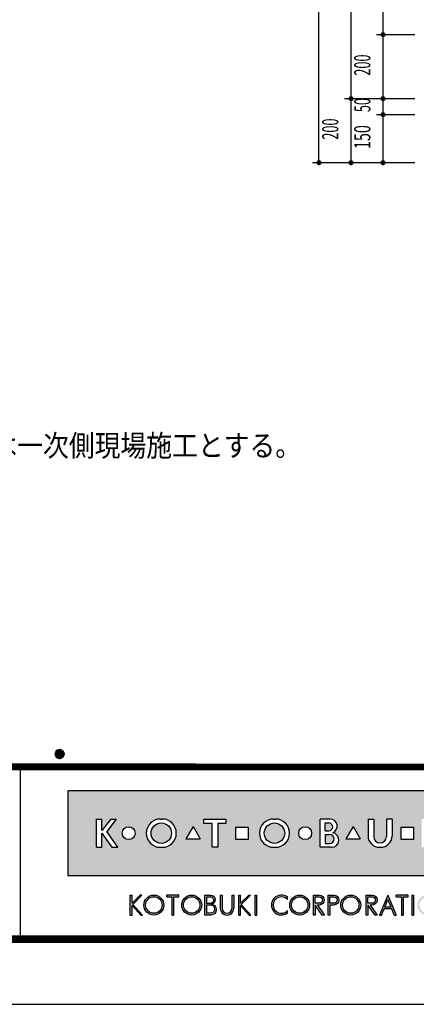
# Model space of a CAD drawing. Extents: x 0 to 35640, y 0 to 25200.
# Drawn here: x 23767 to 25006, y 12600 to 15677 of the extents above; entities that cross this region are included whole.
import ezdxf
from ezdxf.enums import TextEntityAlignment as Align

# ---------------------------------------------------------------- set-up
doc = ezdxf.new("R2010")
doc.units = 0
doc.header["$LTSCALE"] = 8.999999999999995
doc.layers.get('0').update_dxf_attribs({"linetype": 'CONTINUOUS'})
doc.layers.get('DEFPOINTS').update_dxf_attribs({"linetype": 'CONTINUOUS'})
for name, color, linetype in [('0-4文字', 7, 'CONTINUOUS'), ('0-5寸法', 7, 'CONTINUOUS'), ('P_5DRAWFRAME', 104, 'CONTINUOUS')]:
    doc.layers.add(name, color=color, linetype=linetype)
doc.styles.add('BIGFONT', font='simplex.shx', dxfattribs={"bigfont": 'bigfont.shx'})
doc.styles.get("Standard").update_dxf_attribs({"font": 'simplex.shx', "bigfont": 'bigfont.shx'})

# ---------------------------------------------------------------- blocks, each defined once
blk = doc.blocks.new('DFP2')
at = {"ltscale": 0.5}
h = blk.add_hatch(color=83, dxfattribs=at)
h.paths.add_polyline_path([(304.85, 33.36759799999982), (304.85, 20.10759800000005), (373.53, 20.10759800000005), (373.53, 33.36759799999982)])
h.paths.add_polyline_path([(333.0479, 27.70149800000013), (333.0479, 25.77369799999996), (331.1201, 25.77369799999997), (331.1201, 27.7014979999999)], flags=16)
h.paths.add_polyline_path([(337.014, 28.9475980000002), (337.2860000000001, 28.9475980000002, -1), (337.2860000000001, 24.52759800000013), (337.014, 24.52759800000013, -1)], flags=16)
h.paths.add_polyline_path([(338.748, 26.73759800000016, -1), (335.552, 26.73759800000016, -1)], flags=0)
h.paths.add_polyline_path([(329.534, 28.94759800000019), (329.534, 28.26759799999991), (328.2760000000001, 28.26759799999991), (328.2760000000001, 24.52759800000013), (327.3920000000001, 24.52759800000013), (327.3920000000001, 28.26759799999991), (326.134, 28.2675979999999), (326.134, 28.9475980000002)], flags=16)
h.paths.add_polyline_path([(342.9560949999999, 26.73759800000016, -1.000000153713537), (340.931905, 26.73759800000016, -1.000000153713537)], flags=16)
h.paths.add_polyline_path([(325.5470159999999, 25.83433100000002), (323.3209839999998, 25.83433100000002), (324.434, 27.762131)], flags=16)
h.paths.add_polyline_path([(344.29, 28.9475980000002), (345.837, 28.9475980000002, -0.8268396299405616), (346.2448324212604, 26.81561323080013, -0.923579410667356), (346.0627469999999, 24.52759800000013), (344.29, 24.52759800000012)], flags=16)
h.paths.add_polyline_path([(319.606, 24.52759800000013), (319.3340000000001, 24.52759800000013, -1), (319.3340000000001, 28.9475980000002), (319.606, 28.9475980000002, -1)], flags=16)
h.paths.add_polyline_path([(345.072, 28.33559800000011), (345.65, 28.33559800000012, -1), (345.65, 27.11159799999995), (345.072, 27.11159799999996)], flags=0)
h.paths.add_polyline_path([(345.072, 26.53359799999998), (345.769, 26.53359799999998, -1.000000695885787), (345.769, 25.13959800000021), (345.0720000000001, 25.13959800000021)], flags=0)
h.paths.add_polyline_path([(321.068, 26.73759800000016, -1), (317.872, 26.73759800000016, -1)], flags=0)
h.paths.add_polyline_path([(348.310984, 25.83433100000001), (349.424, 27.76213100000004), (350.537016, 25.83433100000002)], flags=16)
h.paths.add_polyline_path([(315.382095, 26.73759800000016, -1.000000153713537), (313.357905, 26.73759800000016, -1.000000153713537)], flags=16)
h.paths.add_polyline_path([(351.7699999999998, 28.94759800000019), (352.6539999999999, 28.94759800000019), (352.654, 26.19359799999982, 1), (354.626, 26.19359799999983), (354.626, 28.9475980000002), (355.51, 28.9475980000002), (355.51, 26.31259799999999, -0.4142135623730735), (353.725, 24.52759800000013), (353.5550000000001, 24.52759800000013, -0.4142135623731062), (351.77, 26.31259800000014)], flags=16)
h.paths.add_polyline_path([(312.432, 28.9475980000002), (310.9850630000001, 26.98937000000021), (312.6700000000001, 24.52759800000013), (311.7180000000001, 24.52759800000013), (310.188, 26.73759800000012), (310.188, 24.52759800000013), (309.338, 24.52759800000013), (309.338, 28.9475980000002), (310.188, 28.9475980000002), (310.188, 27.13122000000019), (311.5637919999999, 28.9475980000002)], flags=16)
h.paths.add_polyline_path([(356.9261, 27.7014979999999), (358.8539000000001, 27.7014979999999), (358.8539000000001, 25.77369799999997), (356.9261, 25.77369799999997)], flags=16)
h.paths.add_polyline_path([(360.1679999999999, 28.9475980000002), (361.018, 28.9475980000002), (361.018, 27.13122000000009), (362.3937920000001, 28.94759800000019), (363.2619999999999, 28.9475980000002), (361.8150630000001, 26.98937000000026), (363.5, 24.52759800000013), (362.548, 24.52759800000013), (361.018, 26.73759800000015), (361.018, 24.52759800000013), (360.168, 24.52759800000013)], flags=16)
h.paths.add_polyline_path([(366.280095, 26.73759800000016, -1.000000153713537), (364.255905, 26.73759800000016, -1.000000153713537)], flags=16)
h.paths.add_polyline_path([(368.3620000000002, 28.9475980000002), (369.1779999999999, 28.9475980000002), (369.178, 24.52759800000013), (368.362, 24.52759800000013)], flags=16)
for points in [[(314.6260764714971, 13.9493029680101), (314.898203471497, 13.9493029680101), (314.898203471497, 15.43112196801018), (316.259466471497, 13.9493029680101), (316.531592471497, 13.9493029680101), (314.998588471497, 15.61807196800999), (316.4439073012051, 17.05771196801004), (316.171781302588, 17.05771196801004), (314.898203471497, 15.78913796801038), (314.898203471497, 17.06612896801005), (314.6260764714971, 17.06612896801005)], [(320.324559471497, 17.07164896801021), (320.324559471497, 16.79399396801034), (321.1279194714971, 16.79399396801034), (321.1279194714971, 13.94929496801012), (321.4000464714971, 13.94929496801012), (321.400046471497, 16.79399396801034), (322.203406471497, 16.79399396801034), (322.203406471497, 17.07164896801021)], [(328.960519471497, 17.06612096801007), (328.688393471497, 17.06612096801007), (328.688393471497, 15.00246296801004, 0.9993112080450904), (330.7947144714971, 15.00101165114236), (330.794714471497, 17.06612096801007), (330.5225884714971, 17.06612096801007), (330.5225884714971, 15.00246296801004, -1), (328.960519471497, 15.00246296801004)], [(339.203235471497, 14.28738270612934), (339.203235471497, 14.66208221877071, -2.667269372855809), (339.203235471497, 16.3533497172499), (339.203235471497, 16.72804922989125, 2.071285835562655)], [(356.171977471497, 17.04063496801007), (356.171977471497, 16.76850896801022), (356.975337471497, 16.76850896801022), (356.975337471497, 13.9238169680101), (357.2474644714971, 13.9238169680101), (357.2474644714971, 16.76850896801022), (358.050824471497, 16.76850896801022), (358.0508244714969, 17.04063496801007)]]:
    blk.add_hatch(color=0, dxfattribs=at).paths.add_polyline_path(points)
h = blk.add_hatch(color=0, dxfattribs=at)
h.paths.add_polyline_path([(316.7482334714971, 15.50771196801031, 1), (319.8650514714971, 15.50771196801031, 1)])
h.paths.add_polyline_path([(319.5929254714971, 15.50771196801031, -1), (317.020359471497, 15.50771196801031, -1)], flags=16)
h = blk.add_hatch(color=0, dxfattribs=at)
h.paths.add_polyline_path([(322.6629154714971, 15.50771196801031, 1), (325.7797334714971, 15.50771196801031, 1)])
h.paths.add_polyline_path([(325.5076074714971, 15.50771196801031, -1), (322.935041471497, 15.50771196801031, -1)], flags=16)
h = blk.add_hatch(color=0, dxfattribs=at)
edge = h.paths.add_edge_path(flags=16)
edge.add_line((326.559157471497, 16.79399396801034), (327.127040471497, 16.79399496801012))
edge.add_arc((327.1270413693296, 16.28413096801006), 0.5098640000008441, -90.0001008936074, 90.0001008936074, ccw=False)
edge.add_line((327.127040471497, 15.77426696801001), (326.559157471497, 15.77426696801001))
edge.add_line((326.559157471497, 15.77426696801001), (326.559157471497, 16.79399396801034))
edge = h.paths.add_edge_path(flags=16)
edge.add_line((326.559157471497, 15.55656596800998), (327.127040471497, 15.55656596800998))
edge.add_arc((327.127040471497, 14.88899746801019), 0.6675684999997884, -90, 90, ccw=False)
edge.add_line((327.127040471497, 14.2214289680104), (326.559157471497, 14.2214289680104))
edge.add_line((326.559157471497, 14.2214289680104), (326.559157471497, 15.55656596800998))
edge = h.paths.add_edge_path()
edge.add_line((326.287031471497, 17.06612096801007), (327.208678471497, 17.06612096801007))
edge.add_arc((327.208678471497, 16.36576896801015), 0.7003519999999206, -90, 90, ccw=False)
edge.add_arc((327.208678471497, 14.80735996801047), 0.8580569999999987, -90, 90, ccw=False)
edge.add_line((327.208678471497, 13.94930296801047), (326.287031471497, 13.9493029680101))
edge.add_line((326.287031471497, 13.9493029680101), (326.287031471497, 17.06612096801007))
h = blk.add_hatch(color=0, dxfattribs=at)
h.paths.add_polyline_path([(331.9482034714969, 15.61807196800998), (333.4019634714971, 17.06612096801007), (333.129837471497, 17.06612096801007), (331.847817471497, 15.78913796801034), (331.847817471497, 17.06612096801006), (331.5919324714971, 17.06612096801007), (331.5919324714971, 13.9493029680101), (331.847817471497, 13.9493029680101), (331.847817471497, 15.43112196801018), (333.209080471497, 13.9493029680101), (333.481207471497, 13.9493029680101)])
h.paths.add_polyline_path([(334.4038494714971, 17.06612096801007), (334.131723471497, 17.06612096801007), (334.131723471497, 13.9493029680101), (334.403849471497, 13.9493029680101)])
h = blk.add_hatch(color=0, dxfattribs=at)
h.paths.add_polyline_path([(339.5281454714971, 15.5077159680103, 1), (342.6449714714971, 15.5077159680103, 1)])
h.paths.add_polyline_path([(342.372845471497, 15.5077159680103, -1), (339.800271471497, 15.5077159680103, -1)], flags=16)
h = blk.add_hatch(color=0, dxfattribs=at)
h.paths.add_polyline_path([(343.2200874714969, 13.9493029680101), (343.4922144714972, 13.9493029680101), (343.4922144714971, 15.50771596801025), (344.6194054714969, 13.9493029680101), (344.951904471497, 13.94930296801011), (343.8577584714971, 15.5077159680103), (344.1404454714971, 15.5077159680103, 1), (344.1404454714971, 17.06612896801005), (343.220087471497, 17.06612896801005)])
h.paths.add_polyline_path([(343.492214471497, 16.79400196801032), (344.1404454714971, 16.79400196801032, -1), (344.1404454714969, 15.77984196801001), (343.492214471497, 15.77984196801014)], flags=16)
h = blk.add_hatch(color=0, dxfattribs=at)
edge = h.paths.add_edge_path()
edge.add_line((345.511106471497, 17.06612896801005), (346.4314634714971, 17.06612796801001))
edge.add_arc((346.4314626248625, 16.28692196801001), 0.7792060000004619, -89.9999377461354, 89.9999377461354, ccw=False)
edge.add_line((346.4314634714971, 15.50771596801001), (345.7832324714971, 15.50771596801001))
edge.add_line((345.7832324714971, 15.50771596801001), (345.7832324714971, 13.9493029680101))
edge.add_line((345.7832324714971, 13.9493029680101), (345.511106471497, 13.9493029680101))
edge.add_line((345.511106471497, 13.9493029680101), (345.511106471497, 17.06612896801005))
edge = h.paths.add_edge_path(flags=16)
edge.add_line((345.7832324714971, 16.79400196801032), (346.4314634714971, 16.79400196801032))
edge.add_arc((346.4314634714971, 16.28692196801023), 0.5070800000000872, -90, 90, ccw=False)
edge.add_line((346.4314634714971, 15.77984196801015), (345.7832324714971, 15.77984196801015))
edge.add_line((345.7832324714971, 15.77984196801015), (345.7832324714971, 16.79400196801032))
h = blk.add_hatch(color=0, dxfattribs=at)
h.paths.add_polyline_path([(347.5077764714971, 15.5077159680103, 1), (350.6246024714971, 15.5077159680103, 1)])
h.paths.add_polyline_path([(350.3524764714971, 15.5077159680103, -1), (347.7799024714971, 15.5077159680103, -1)], flags=16)
h = blk.add_hatch(color=0, dxfattribs=at)
h.paths.add_polyline_path([(352.115303471497, 15.5077159680103), (352.3979904714971, 15.5077159680103, 1), (352.3979904714971, 17.06612896801005), (351.477632471497, 17.06612896801005), (351.477632471497, 13.9493029680101), (351.7497594714972, 13.9493029680101), (351.7497594714972, 15.50771596801031), (352.8769504714971, 13.9493029680101), (353.2094494714971, 13.9493029680101)])
h.paths.add_polyline_path([(351.7497594714971, 15.77984196801015), (351.7497594714971, 16.79400196801032), (352.3979904714971, 16.79400196801032, -1), (352.397990471497, 15.77984196801001)], flags=16)
h = blk.add_hatch(color=0, dxfattribs=at)
h.paths.add_polyline_path([(354.869159471497, 17.06612896801003), (353.578749471497, 13.9493029680101), (353.8732764714971, 13.9493029680101), (354.2677504714971, 14.90210796801), (355.470567471497, 14.90210796801), (355.8650414714971, 13.9493029680101), (356.1595684714972, 13.9493029680101)])
h.paths.add_polyline_path([(354.869159471497, 16.3547359680101), (355.357902471497, 15.17423496801018), (354.380415471497, 15.17423496801018)], flags=16)
h = blk.add_hatch(color=0, dxfattribs=at)
h.paths.add_polyline_path([(358.888884471497, 17.06612896801005), (358.6167584714971, 17.06612896801005), (358.6167584714971, 13.9493029680101), (358.888884471497, 13.9493029680101)])
h.paths.add_polyline_path([(359.5091764714971, 15.5077159680103, 1), (362.6260024714971, 15.5077159680103, 1)])
h.paths.add_polyline_path([(362.3538764714971, 15.5077159680103, -1), (359.781302471497, 15.5077159680103, -1)], flags=16)
h.paths.add_polyline_path([(363.2898734714971, 13.9493029680101), (363.562000471497, 13.9493029680101), (363.5620004714971, 16.40976296801038), (365.625957471497, 13.9493029680102), (365.625957471497, 17.06612896801005), (365.3538304714971, 17.06612896801005), (365.3538304714971, 14.60566896801022), (363.289873471497, 17.06612896801002)])
at = {"color": 0}
for p, q in [((302.8499999825283, 39.09999999999991), (303.5999999825283, 39.84999999999991)), ((302.8499999825283, 39.09999999999991), (303.5999999825283, 38.34999999999991)), ((302.8613629825283, 38.96994200000017), (303.7300579825283, 39.83863699999984)), ((302.8613629825283, 39.2300580000001), (303.7300579825283, 38.36136299999998)), ((302.8669009825283, 39.25832200000013), (303.4416779825283, 39.83309899999995)), ((302.8669009825283, 38.94167800000014), (303.4416779825283, 38.36690099999987)), ((302.8903009825283, 38.85745799999995), (303.8425419825283, 39.80969899999991)), ((302.8903009825283, 39.34254199999987), (303.8425419825283, 38.39030099999991)), ((302.9324299825284, 38.75816600000007), (303.9418339825283, 39.76756999999998)), ((302.9324299825284, 39.4418340000002), (303.9418339825283, 38.43242999999984)), ((302.9629179825283, 39.49576100000013), (303.2042389825282, 39.7370820000001)), ((302.9629179825283, 38.70423900000014), (303.2042389825282, 38.46291800000017)), ((302.9855809825283, 38.66989599999988), (304.0301039825283, 39.71441899999991)), ((302.9855809825283, 39.53010399999994), (304.0301039825283, 38.48558099999991)), ((303.0486569825284, 38.5915500000001), (304.1084499825283, 39.651343)), ((303.0486569825284, 39.60845000000018), (304.1084499825283, 38.54865699999982)), ((303.1212269825283, 39.67730100000017), (304.1773009825283, 38.62122700000009)), ((303.1212269825283, 38.5226990000001), (304.1773009825283, 39.57877300000018)), ((303.2033939825283, 39.73655599999984), (304.2365559825284, 38.70339400000012)), ((303.2033939825283, 38.46344399999998), (304.2365559825284, 39.49660600000016)), ((303.2958229825283, 39.78554799999984), (304.2855479825284, 38.79582299999993)), ((303.2958229825283, 38.41445199999998), (304.2855479825284, 39.40417699999989)), ((303.3999609825284, 39.82283099999995), (304.3228309825283, 38.89996100000008)), ((303.3999609825284, 38.37716899999987), (304.3228309825283, 39.3000390000002)), ((303.5186399825283, 39.84557399999994), (304.3455739825283, 39.01864000000023)), ((303.5186399825283, 38.35442599999988), (304.3455739825283, 39.18136000000004)), ((303.6578709825283, 39.8477640000001), (304.3477639825283, 39.15787099999989)), ((303.6578709825283, 38.35223600000018), (304.3477639825283, 39.04212899999993)), ((303.8347369825283, 39.81231900000012), (304.3123189825283, 39.33473700000013)), ((303.8347369825283, 38.38768100000016), (304.3123189825283, 38.86526300000014)), ((26.35000000000002, 37.5), (580.85, 37.5)), ((26.35000000000002, 37.40000000000009), (580.85, 37.40000000000009)), ((580.85, 37.30000000000018), (26.35000000000002, 37.30000000000018)), ((580.85, 37.19999999999982), (26.35000000000002, 37.19999999999982)), ((26.35000000000002, 37.09999999999991), (580.85, 37.09999999999991)), ((26.35000000000002, 37), (580.85, 37)), ((324.85, 37.5), (30.85000000000002, 37.5)), ((324.85, 37.30000000000018), (30.85000000000002, 37.30000000000018)), ((297.4, 37.09999999999991), (297.4, 10.09999999999991)), ((26.35000000000002, 36.90000000000009), (580.85, 36.90000000000009)), ((26.35000000000002, 36.80000000000018), (580.85, 36.80000000000018)), ((26.35000000000002, 36.69999999999982), (580.85, 36.69999999999982)), ((314.6260764714971, 17.06612896801005), (314.898203471497, 17.06612896801005)), ((314.6260764714971, 13.9493029680101), (314.6260764714971, 17.06612096801007)), ((314.898203471497, 15.78913796801032), (314.898203471497, 17.06612096801007)), ((314.898203471497, 15.78913796801032), (316.180223471497, 17.06612096801007)), ((314.998588471497, 15.61807196800999), (316.452349471497, 17.06612096801007)), ((316.443899471497, 17.05771196801004), (316.1717804714971, 17.05771196801004)), ((316.1802314714971, 17.06612896801005), (316.452349471497, 17.06612896801005)), ((322.203406471497, 17.07164896801021), (320.324559471497, 17.07164896801021)), ((320.324559471497, 16.79399396801034), (320.324559471497, 17.06612096801007)), ((322.203406471497, 16.79399396801034), (322.203406471497, 17.06612096801007)), ((328.688393471497, 17.06612096801007), (328.960519471497, 17.06612096801007)), ((328.688393471497, 17.06612096801007), (328.688393471497, 15.00246296801004)), ((328.960519471497, 17.06612096801007), (328.960519471497, 15.00246296801004)), ((330.5225884714971, 17.06612096801007), (330.7947144714971, 17.06612096801007)), ((330.5225884714971, 15.00246296801004), (330.5225884714971, 17.06612096801007)), ((330.7947144714971, 17.06612096801007), (330.7947144714971, 15.0039142872332)), ((331.5919324714971, 17.06612096801007), (331.847817471497, 17.06612096801007)), ((331.5919324714971, 13.9493029680101), (331.5919324714971, 17.06612096801007)), ((331.847817471497, 15.78913796801032), (333.129837471497, 17.06612096801007)), ((331.847817471497, 15.78913796801032), (331.847817471497, 17.06612096801007)), ((331.948203471497, 15.61807196800999), (333.4019634714971, 17.06612096801007)), ((333.129837471497, 17.06612096801007), (333.4019634714971, 17.06612096801007)), ((334.131723471497, 17.06612096801007), (334.4038494714971, 17.06612096801007)), ((334.131723471497, 13.9493029680101), (334.131723471497, 17.06612096801007)), ((334.4038494714971, 13.9493029680101), (334.4038494714971, 17.06612096801007)), ((354.869159471497, 17.06612896801005), (353.5787494714971, 13.9493029680101)), ((354.869159471497, 17.06612896801005), (356.1595684714971, 13.9493029680101)), ((358.050824471497, 17.04616296801021), (356.171977471497, 17.04616296801021)), ((356.171977471497, 16.76850896801022), (356.171977471497, 17.04063496801007)), ((358.050824471497, 17.04063496801007), (356.171977471497, 17.04063496801007)), ((358.050824471497, 16.76850896801022), (358.050824471497, 17.04063496801007)), ((358.6167584714971, 17.06612896801005), (358.888884471497, 17.06612896801005)), ((358.6167584714971, 17.06612896801005), (358.6167584714971, 13.9493029680101)), ((358.888884471497, 17.06612896801005), (358.888884471497, 13.9493029680101)), ((314.898203471497, 13.9493029680101), (314.898203471497, 15.43112196801019)), ((314.898203471497, 15.43112196801019), (316.259466471497, 13.9493029680101)), ((314.998588471497, 15.61807196800999), (316.5315924714971, 13.9493029680101)), ((320.324559471497, 16.79399396801034), (321.1279194714971, 16.79399396801034)), ((321.1279194714971, 16.79399396801034), (321.1279194714971, 13.9493029680101)), ((321.400046471497, 16.79399396801034), (322.203406471497, 16.79399396801034)), ((321.400046471497, 16.79399396801034), (321.400046471497, 13.9493029680101)), ((331.847817471497, 15.43112196801019), (333.209080471497, 13.9493029680101)), ((331.847817471497, 13.9493029680101), (331.847817471497, 15.43112196801019)), ((331.948203471497, 15.61807196800999), (333.4812074714971, 13.9493029680101)), ((339.203235471497, 16.35334896801021), (339.203235471497, 16.72804896801006)), ((354.380415471497, 15.17423496801018), (354.869159471497, 16.35473596801)), ((355.357902471497, 15.17423496801018), (354.869159471497, 16.35473596801)), ((356.171977471497, 16.76850896801022), (356.975337471497, 16.76850896801022)), ((356.975337471497, 16.76850896801022), (356.975337471497, 13.9238169680101)), ((357.2474644714971, 16.76850896801022), (358.050824471497, 16.76850896801022)), ((357.2474644714971, 16.76850896801022), (357.2474644714971, 13.9238169680101)), ((314.6260764714971, 13.9493029680101), (314.898203471497, 13.9493029680101)), ((316.259466471497, 13.9493029680101), (316.5315924714971, 13.9493029680101)), ((321.1279194714971, 13.94929496801012), (321.400046471497, 13.94929496801012)), ((331.5919324714971, 13.9493029680101), (331.847817471497, 13.9493029680101)), ((333.209080471497, 13.9493029680101), (333.4812074714971, 13.9493029680101)), ((334.131723471497, 13.9493029680101), (334.4038494714971, 13.9493029680101)), ((339.203235471497, 14.28738296801009), (339.203235471497, 14.6620829680104)), ((353.5787494714971, 13.9493029680101), (353.8732764714971, 13.9493029680101)), ((353.8732764714971, 13.9493029680101), (354.267750471497, 14.90210796801)), ((355.470567471497, 14.90210796801), (354.267750471497, 14.90210796801)), ((355.357902471497, 15.17423496801018), (354.380415471497, 15.17423496801018)), ((355.8650414714971, 13.9493029680101), (355.470567471497, 14.90210796801)), ((355.8650414714971, 13.9493029680101), (356.1595684714971, 13.9493029680101)), ((356.975337471497, 13.9238169680101), (357.2474644714971, 13.9238169680101)), ((358.6167584714971, 13.9493029680101), (358.888884471497, 13.9493029680101)), ((26.35000000000002, 10.69999999999982), (580.85, 10.69999999999982)), ((26.35000000000002, 10.59999999999991), (580.85, 10.59999999999991)), ((26.35000000000002, 10.5), (580.85, 10.5)), ((26.35000000000002, 10.40000000000009), (580.85, 10.40000000000009)), ((26.35000000000002, 10.30000000000018), (580.85, 10.30000000000018)), ((26.35000000000002, 10.19999999999982), (580.85, 10.19999999999982)), ((26.35000000000002, 10.09999999999991), (580.85, 10.09999999999991)), ((26.35000000000002, 10), (580.85, 10)), ((26.35000000000002, 9.900000000000091), (580.85, 9.900000000000091)), ((26.35000000000002, 9.800000000000182), (580.85, 9.800000000000182)), ((26.35000000000002, 9.699999999999818), (580.85, 9.699999999999818))]:
    blk.add_line(p, q, dxfattribs=at)
at = {"color": 83}
for p, q in [((309.338, 24.52759800000013), (309.338, 28.9475980000002)), ((309.338, 28.9475980000002), (310.188, 28.9475980000002)), ((310.188, 27.13122000000021), (310.188, 28.9475980000002)), ((311.5637919999999, 28.9475980000002), (310.188, 27.13122000000021)), ((312.432, 28.9475980000002), (310.9850630000001, 26.98937000000024)), ((311.5637919999999, 28.9475980000002), (312.432, 28.9475980000002)), ((319.3340000000001, 28.9475980000002), (319.606, 28.9475980000002)), ((324.434, 27.76213099999995), (323.320984, 25.83433100000002)), ((324.434, 27.76213099999995), (325.547016, 25.83433100000002)), ((326.134, 28.9475980000002), (329.534, 28.9475980000002)), ((326.134, 28.26759799999991), (326.134, 28.9475980000002)), ((327.3920000000001, 28.26759799999991), (326.134, 28.26759799999991)), ((327.3920000000001, 24.52759800000013), (327.3920000000001, 28.26759799999991)), ((329.534, 28.26759799999991), (328.2760000000001, 28.26759799999991)), ((328.2760000000001, 28.26759799999991), (328.2760000000001, 24.52759800000013)), ((329.534, 28.9475980000002), (329.534, 28.26759799999991)), ((331.1201, 25.77369799999997), (331.1201, 27.7014979999999)), ((331.1201, 27.7014979999999), (333.0479, 27.7014979999999)), ((333.0479, 27.7014979999999), (333.0479, 25.77369799999997)), ((337.014, 28.9475980000002), (337.2860000000001, 28.9475980000002)), ((344.29, 24.52759800000013), (344.29, 28.9475980000002)), ((345.837, 28.9475980000002), (344.29, 28.9475980000002)), ((345.072, 28.33559800000011), (345.65, 28.33559800000012)), ((345.072, 27.11159799999996), (345.072, 28.33559800000011)), ((349.424, 27.76213099999995), (348.310984, 25.83433100000002)), ((349.424, 27.76213099999995), (350.537016, 25.83433100000002)), ((351.77, 28.9475980000002), (351.77, 26.31259799999998)), ((351.77, 28.9475980000002), (352.654, 28.9475980000002)), ((352.654, 28.9475980000002), (352.654, 26.19359799999984)), ((354.626, 28.9475980000002), (354.626, 26.19359799999984)), ((355.51, 28.9475980000002), (354.626, 28.9475980000002)), ((355.51, 28.9475980000002), (355.51, 26.31259799999998)), ((356.9261, 27.7014979999999), (358.8539000000001, 27.7014979999999)), ((356.9261, 25.77369799999997), (356.9261, 27.7014979999999)), ((358.8539000000001, 27.7014979999999), (358.8539000000001, 25.77369799999997)), ((310.188, 24.52759800000013), (310.188, 26.73759800000016)), ((310.188, 26.73759800000016), (311.7180000000001, 24.52759800000013)), ((312.6700000000001, 24.52759800000013), (310.9850630000001, 26.98937000000024)), ((345.072, 27.11159799999996), (345.65, 27.11159799999995)), ((345.0720000000001, 26.53359799999998), (345.072, 25.13959800000021)), ((345.0720000000001, 26.53359799999998), (345.769, 26.53359799999998)), ((323.320984, 25.83433100000002), (325.547016, 25.83433100000002)), ((333.0479, 25.77369799999997), (331.1201, 25.77369799999997)), ((345.072, 25.13959800000021), (345.769, 25.13959800000021)), ((348.310984, 25.83433100000002), (350.537016, 25.83433100000002)), ((358.8539000000001, 25.77369799999997), (356.9261, 25.77369799999997)), ((309.338, 24.52759800000013), (310.188, 24.52759800000013)), ((311.7180000000001, 24.52759800000013), (312.6700000000001, 24.52759800000013)), ((319.3340000000001, 24.52759800000013), (319.606, 24.52759800000013)), ((328.2760000000001, 24.52759800000013), (327.3920000000001, 24.52759800000013)), ((337.014, 24.52759800000013), (337.2860000000001, 24.52759800000013)), ((346.0627469999999, 24.52759800000013), (344.29, 24.52759800000013)), ((353.5550000000001, 24.52759800000013), (353.725, 24.52759800000013))]:
    blk.add_line(p, q, dxfattribs=at)
blk.add_lwpolyline([(304.85, 20.10759800000005), (373.53, 20.10759800000005), (373.53, 33.36759799999982), (304.85, 33.36759799999982)], close=True, dxfattribs=at)
at = {"color": 0}
for points in [[(326.287031471497, 17.06612096801007), (327.208678471497, 17.06612096801007, -1), (327.208678471497, 15.66541696801023, -0.2926436946032611)], [(327.208678471497, 15.66541696801047, -1), (327.208678471497, 13.94930296801047), (326.287031471497, 13.9493029680101), (326.287031471497, 17.06612096801007)], [(343.220087471497, 17.06612896801005), (344.1404454714971, 17.06612896801005, -1.000000000000001), (344.1404454714971, 15.5077159680103), (343.857758471497, 15.5077159680103), (344.951904471497, 13.9493029680101), (344.6194054714969, 13.9493029680101), (343.4922144714971, 15.5077159680103), (343.4922144714971, 13.9493029680101), (343.220087471497, 13.9493029680101), (343.220087471497, 17.06612896801005)], [(345.511106471497, 17.06612896801005), (346.4314634714971, 17.06612796801001, -0.9999989134656457), (346.4314634714971, 15.50771596801001, -5.432674547005144e-07), (345.7832324714971, 15.50771596801001), (345.7832324714971, 13.9493029680101), (345.511106471497, 13.9493029680101), (345.511106471497, 17.06612896801005)], [(351.477632471497, 17.06612896801005), (352.3979904714971, 17.06612896801005, -1.000000000000001), (352.3979904714971, 15.5077159680103), (352.115303471497, 15.5077159680103), (353.2094494714971, 13.9493029680101), (352.876950471497, 13.9493029680101), (351.7497594714972, 15.5077159680103), (351.7497594714972, 13.9493029680101), (351.477632471497, 13.9493029680101), (351.477632471497, 17.06612896801005)], [(326.559157471497, 16.79399396801034), (327.127040471497, 16.79399496801012, -1.000001760927264), (327.127040471497, 15.77426696801001), (326.559157471497, 15.77426696801001), (326.559157471497, 16.79399396801034)], [(326.559157471497, 15.55656596800998), (327.127040471497, 15.55656596800998, -1), (327.127040471497, 14.2214289680104), (326.559157471497, 14.2214289680104), (326.559157471497, 15.55656596800998)], [(343.492214471497, 16.79400196801032), (344.1404454714971, 16.79400196801032, -1), (344.1404454714971, 15.77984196801001), (343.492214471497, 15.77984196801015), (343.492214471497, 16.79400196801032)], [(345.7832324714971, 16.79400196801032), (346.4314634714971, 16.79400196801032, -1), (346.4314634714971, 15.77984196801015), (345.7832324714971, 15.77984196801015), (345.7832324714971, 16.79400196801032)], [(351.7497594714971, 16.79400196801032), (352.3979904714971, 16.79400196801032, -1), (352.3979904714971, 15.77984196801001), (351.7497594714971, 15.77984196801015), (351.7497594714971, 16.79400196801032)]]:
    blk.add_lwpolyline(points, format="xyb", dxfattribs=at)
at = {"color": 83}
for centre, radius in [((314.37, 26.73759800000016), 1.012095), ((319.47, 26.73759800000016), 1.598), ((337.15, 26.73759800000016), 1.598), ((341.944, 26.73759800000016), 1.012095)]:
    blk.add_circle(centre, radius, dxfattribs=at)
at = {"color": 0}
for centre, radius in [((318.3066424714971, 15.50771196801031), 1.558409), ((324.221324471497, 15.50771196801031), 1.558409), ((341.086558471497, 15.5077159680103), 1.558413), ((349.0661894714971, 15.5077159680103), 1.558413), ((349.0661894714971, 15.5077159680103), 1.558413), ((349.0661894714971, 15.5077159680103), 1.558413), ((318.3066424714971, 15.50771196801031), 1.286283), ((324.221324471497, 15.50771196801031), 1.286283), ((341.086558471497, 15.5077159680103), 1.286287), ((349.0661894714971, 15.5077159680103), 1.286287)]:
    blk.add_circle(centre, radius, dxfattribs=at)
at = {"color": 83}
for centre, radius, start, end in [((319.3340000000001, 26.73759800000016), 2.21, 90, 270), ((319.606, 26.73759800000016), 2.21, 270, 90), ((337.014, 26.73759800000016), 2.21, 90, 270), ((337.2860000000001, 26.73759800000016), 2.21, 270, 90), ((345.65, 27.72359800000004), 0.612, 270, 90), ((345.837, 27.84259800000018), 1.105, 291.6588350860839, 90), ((345.769, 25.83659799999987), 0.6970000000000001, 270, 90), ((346.0627469999999, 25.67885100000012), 1.151253, 270, 80.8997242041225), ((353.5550000000001, 26.31259799999998), 1.785, 180, 270), ((353.64, 26.19359799999984), 0.986, 180, 0), ((353.725, 26.31259799999998), 1.785, 270, 0)]:
    blk.add_arc(centre, radius, start, end, dxfattribs=at)
at = {"color": 0}
for centre, radius, start, end in [((338.233989471497, 15.5077159680103), 1.558413, 51.54173800000001, 308.458262), ((338.233989471497, 15.5077159680103), 1.286287, 41.103548, 318.896452), ((329.741554471497, 15.00246296801004), 1.053161, 180, 0.0789570564544175), ((329.7415539714971, 15.00246296801004), 0.7810345000000325, 180, 0), ((329.741554471497, 15.00246296801004), 0.781034, 180, 0)]:
    blk.add_arc(centre, radius, start, end, dxfattribs=at)
at = {"layer": 'DEFPOINTS', "color": 0}
blk.add_line((0, 0), (594, 0), dxfattribs=at)
at = {"color": 83, "ltscale": 0.5, "style": 'BIGFONT', "flags": 8}
for tag, p in [('REV05', (34.10158797769121, 32.18659831756156)), ('REV04', (34.10158797769122, 27.13659831756138)), ('REV03', (34.10158797769122, 21.88659831756138)), ('REV02', (34.10158797769122, 16.63659831756138)), ('REV01', (34.10158797769122, 11.38659831756138))]:
    blk.add_attdef(tag, text='', height=2, dxfattribs=at).set_placement(p, align=Align.BOTTOM_LEFT)
for tag, p in [('REVD5', (101.6724603253078, 32.18659831756156)), ('R5D', (116.2253198340418, 32.18659831756156)), ('R5C', (125.3502948340417, 32.18659831756156)), ('R5A', (134.4752948340417, 32.18659831756156)), ('REVD4', (101.6724603253078, 27.13659831756138)), ('R4D', (116.2253198340418, 27.13659831756138)), ('R4C', (125.3502948340417, 27.13659831756138)), ('R4A', (134.4752948340417, 27.13659831756138)), ('REVD3', (101.6724603253078, 21.88659831756138)), ('R3D', (116.2253198340418, 21.88659831756138)), ('R3C', (125.3502948340417, 21.88659831756138)), ('R3A', (134.4752948340417, 21.88659831756138)), ('REVD2', (101.6724603253078, 16.63659831756138)), ('R2D', (116.2253198340418, 16.63659831756138)), ('R2C', (125.3502948340417, 16.63659831756138)), ('R2A', (134.4752948340417, 16.63659831756138)), ('REVD1', (101.6724603253078, 11.38659831756138)), ('R1D', (116.2253198340418, 11.38659831756138)), ('R1C', (125.3502948340417, 11.38659831756138)), ('R1A', (134.4752948340417, 11.38659831756138))]:
    blk.add_attdef(tag, text='', height=2, dxfattribs=at).set_placement(p, align=Align.BOTTOM_CENTER)
at = {"color": 83, "ltscale": 0.5, "style": 'BIGFONT'}
for tag, height, p in [('PROJECT1', 4, (429.415316687833, 29.50051939469685)), ('DATE', 3, (503.0309201212003, 29.01724045343474)), ('SCALE', 3, (542.3533000660773, 28.80748435047324)), ('PROJECT2', 4, (430.240275422771, 20.28477263218255)), ('PROJECT3', 4, (430.240275422771, 11.59182239996741)), ('DWGNO', 3, (513.5107390654574, 12.48830988295308))]:
    blk.add_attdef(tag, text='', height=height, dxfattribs=at).set_placement(p, align=Align.BOTTOM_CENTER)

msp = doc.modelspace()

# ---------------------------------------------------------------- linework, layer by layer
at = {"layer": '0-5寸法', "color": 6, "linetype": 'Continuous'}
for p, q in [((24701.99994092594, 15229.99991283755), (24701.99994092594, 16509.99991283755)), ((24801.99994092594, 16509.99991283755), (24801.99994092594, 15429.99991283755)), ((24901.99994092594, 16029.99991283755), (24901.99994092594, 15629.99991283755)), ((24881.99994092594, 15629.99991283755), (25001.99994092594, 15629.99991283755)), ((24901.99994092594, 15629.99991283755), (24901.99994092594, 15429.99991283755)), ((24781.99994092594, 15429.99991283755), (24901.99994092594, 15429.99991283755)), ((24801.99994092594, 15429.99991283755), (24801.99994092594, 15229.99991283755)), ((24881.99994092594, 15429.99991283755), (25001.99994092594, 15429.99991283755)), ((24901.99994092594, 15429.99991283755), (24901.99994092594, 15379.99991283755)), ((24881.99994092594, 15379.99991283755), (25001.99994092594, 15379.99991283755)), ((24901.99994092594, 15379.99991283755), (24901.99994092594, 15229.99991283755)), ((24681.99994092594, 15229.99991283755), (24801.99994092594, 15229.99991283755)), ((24781.99994092594, 15229.99991283755), (24901.99994092594, 15229.99991283755)), ((24881.99994092594, 15229.99991283755), (25001.99994092594, 15229.99991283755))]:
    msp.add_line(p, q, dxfattribs=at)
at = {"layer": '0-5寸法', "color": 4, "linetype": 'Continuous', "const_width": 8}
for points in [[(24897.99985343829, 15630.00020151734, 1), (24905.99985343829, 15630.00020151734, 1)], [(24797.99985343829, 15430.00020151734, 1), (24805.99985343829, 15430.00020151734, 1)], [(24897.99985343829, 15430.00020151734, 1), (24905.99985343829, 15430.00020151734, 1)], [(24897.99985343829, 15380.00020151734, 1), (24905.99985343829, 15380.00020151734, 1)], [(24697.99985343829, 15230.00020151734, 1), (24705.99985343829, 15230.00020151734, 1)], [(24797.99985343829, 15230.00020151734, 1), (24805.99985343829, 15230.00020151734, 1)], [(24897.99985343829, 15230.00020151734, 1), (24905.99985343829, 15230.00020151734, 1)]]:
    msp.add_lwpolyline(points, format="xyb", close=True, dxfattribs=at)

# ---------------------------------------------------------------- block references
at = {"layer": 'P_5DRAWFRAME', "linetype": 'Continuous', "xscale": 20, "yscale": 20, "zscale": 20}
msp.add_blockref('DFP2', (17820.00001132846, 12600.00000592205), dxfattribs=at)

# ---------------------------------------------------------------- texts
at = {"layer": '0-4文字', "color": 4, "lineweight": -3, "width": 0.878}
msp.add_text('部分は一次側現場施工とする。', height=67.32, dxfattribs=at).set_placement((23517.25685343829, 14312.28220151734))
at = {"layer": '0-5寸法', "color": 6, "lineweight": -3}
for s, width, p in [('200', 0.578, (24878.39985343829, 15534.90020151734)), ('50', 0.575, (24878.39985343829, 15409.90020151734)), ('200', 0.578, (24778.39985343829, 15334.90020151734)), ('150', 0.652, (24878.39985343829, 15309.90020151734))]:
    msp.add_text(s, height=50.49, rotation=90, dxfattribs=dict(at, width=width)).set_placement(p, align=Align.BOTTOM_CENTER)

doc.saveas('drawing.dxf')
